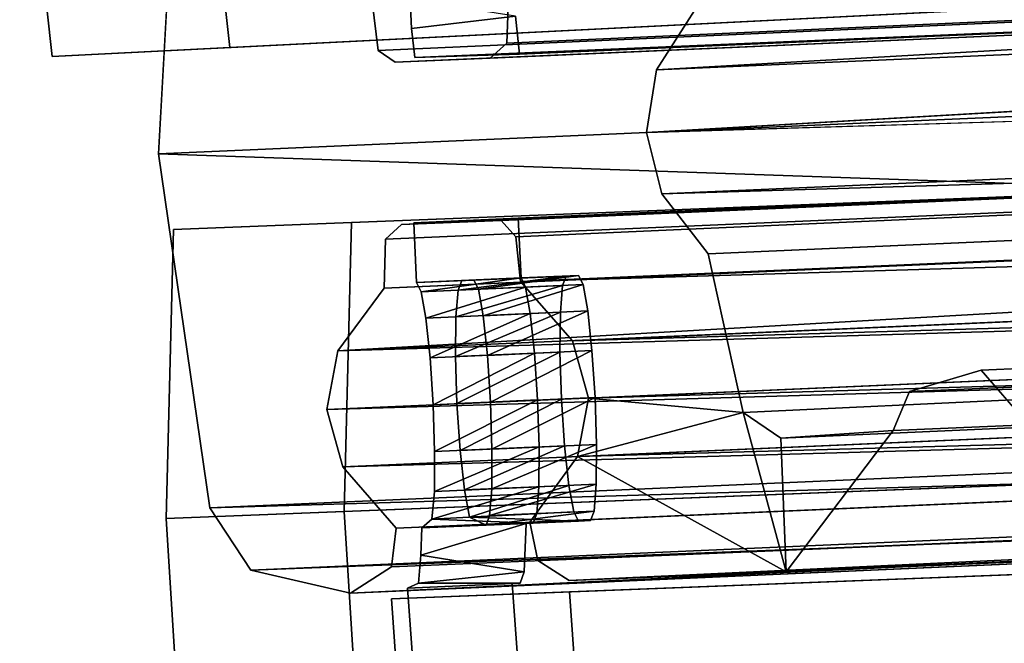
# Model space of a CAD drawing. Units: inches. Extents: x -21 to 143, y -6 to 107.
# Drawn here: x 0 to 1, y 50 to 51 of the extents above; entities that cross this region are included whole.
import ezdxf

# ---------------------------------------------------------------- set-up
doc = ezdxf.new("R2010")
doc.units = ezdxf.units.IN
doc.header["$MEASUREMENT"] = 0
for name, color, linetype in [('PANEL-EXT-FINISH', 7, 'Continuous'), ('PANEL-INT-FINISH', 7, 'Continuous'), ('PANEL-STYLE', 7, 'Continuous'), ('TILE-EXT-PAD', 3, 'Continuous')]:
    doc.layers.add(name, color=color, linetype=linetype)

# ---------------------------------------------------------------- blocks, each defined once
blk = doc.blocks.new('GCBCC_0468_0T')
at = {"layer": 'PANEL-EXT-FINISH'}
for points, invisible_edges in [([(31.9188, 42.4182, 69.0597), (27.5933, 39.3162, 11.3023), (30.2088, 43.6525, 69.0597)], 1), ([(30.1411, 43.5564, 69.07), (31.8472, 42.325, 69.07), (30.2088, 43.6525, 69.0597)], 14), ([(31.9188, 42.4182, 69.0597), (30.2088, 43.6525, 69.0597), (31.8472, 42.325, 69.07)], 2), ([(31.9153, 42.4051, 68.9156), (27.5933, 39.3162, 11.3023), (31.9188, 42.4182, 69.0597)], 3), ([(31.9153, 42.4051, 68.9156), (28.9343, 38.4192, 12.0257), (27.5933, 39.3162, 11.3023)], 11), ([(31.9153, 42.4051, 68.9156), (28.942, 38.4292, 12.1691), (28.9343, 38.4192, 12.0257)], 13), ([(28.9943, 38.4974, 13.1514), (28.942, 38.4292, 12.1691), (31.9153, 42.4051, 68.9156)], 15), ([(31.9153, 42.4051, 68.9156), (29.0019, 38.5073, 13.2948), (28.9943, 38.4974, 13.1514)], 13), ([(31.9153, 42.4051, 68.9156), (31.9377, 42.3828, 68.8663), (29.0019, 38.5073, 13.2948)], 14), ([(29.0131, 38.5047, 13.3475), (29.0019, 38.5073, 13.2948), (31.9377, 42.3828, 68.8663)], 14), ([(29.0394, 38.4897, 13.3921), (29.0131, 38.5047, 13.3475), (31.9377, 42.3828, 68.8663)], 14), ([(31.9164, 42.3051, 68.0107), (29.0394, 38.4897, 13.3921), (31.9377, 42.3828, 68.8663)], 15), ([(31.935, 42.3136, 68.216), (31.9164, 42.3051, 68.0107), (31.9377, 42.3828, 68.8663)], 14), ([(31.9377, 42.3828, 68.8663), (31.9606, 42.3476, 68.7025), (31.935, 42.3136, 68.216)], 15), ([(31.9603, 42.3624, 68.8361), (31.9606, 42.3476, 68.7025), (31.9377, 42.3828, 68.8663)], 2), ([(31.9606, 42.3476, 68.7025), (31.9622, 42.2984, 68.2647), (31.935, 42.3136, 68.216)], 13), ([(31.9827, 42.3253, 68.6519), (31.9622, 42.2984, 68.2647), (31.9606, 42.3476, 68.7025)], 3), ([(31.9827, 42.3253, 68.6519), (31.9994, 42.2735, 68.2944), (31.9622, 42.2984, 68.2647)], 13), ([(31.9827, 42.3253, 68.6519), (32.0168, 42.2963, 68.6222), (31.9994, 42.2735, 68.2944)], 14), ([(29.0394, 38.4897, 13.3921), (31.9164, 42.3051, 68.0107), (31.9219, 42.2952, 67.9581)], 13), ([(31.8487, 42.3061, 68.9077), (31.8841, 42.2631, 68.7593), (31.8888, 42.2692, 68.8464)], 1), ([(29.0394, 38.4897, 13.3921), (31.9219, 42.2952, 67.9581), (31.9434, 42.2741, 67.9136)], 13), ([(32.0168, 42.2963, 68.6222), (32.042, 42.2424, 68.3048), (31.9994, 42.2735, 68.2944)], 13), ([(32.0168, 42.2963, 68.6222), (32.0582, 42.2638, 68.6117), (32.042, 42.2424, 68.3048)], 14), ([(29.0768, 38.4648, 13.4218), (29.0394, 38.4897, 13.3921), (31.9434, 42.2741, 67.9136)], 14), ([(31.9434, 42.2741, 67.9136), (29.1194, 38.4336, 13.4322), (29.0768, 38.4648, 13.4218)], 13), ([(29.1194, 38.4336, 13.4322), (31.9434, 42.2741, 67.9136), (31.9775, 42.2451, 67.8839)], 13), ([(32.0582, 42.2638, 68.6117), (32.1007, 42.2326, 68.6221), (32.042, 42.2424, 68.3048)], 14), ([(29.1194, 38.4336, 13.4322), (31.9775, 42.2451, 67.8839), (32.0189, 42.2125, 67.8734)], 13), ([(32.042, 42.2424, 68.3048), (32.1007, 42.2326, 68.6221), (32.0834, 42.2098, 68.2943)], 3), ([(32.1007, 42.2326, 68.6221), (32.1379, 42.2076, 68.6518), (32.0834, 42.2098, 68.2943)], 14), ([(32.0189, 42.2125, 67.8734), (29.1609, 38.401, 13.4217), (29.1194, 38.4336, 13.4322)], 13), ([(29.1609, 38.401, 13.4217), (32.0189, 42.2125, 67.8734), (32.0614, 42.1814, 67.8838)], 13), ([(32.0834, 42.2098, 68.2943), (32.1379, 42.2076, 68.6518), (32.1173, 42.1807, 68.2645)], 3), ([(32.1173, 42.1807, 68.2645), (32.1379, 42.2076, 68.6518), (32.1387, 42.1595, 68.22)], 3), ([(32.1641, 42.1926, 68.6963), (32.1387, 42.1595, 68.22), (32.1379, 42.2076, 68.6518)], 3), ([(29.1691, 38.1617, 11.3023), (32.1359, 42.1386, 68.0106), (32.1752, 42.1898, 68.7489)], 13), ([(32.2287, 42.149, 68.7489), (29.1691, 38.1617, 11.3023), (32.1752, 42.1898, 68.7489)], 2), ([(32.1752, 42.1898, 68.7489), (32.1037, 42.0966, 68.7592), (32.1571, 42.0558, 68.7592)], 12), ([(32.1387, 42.1595, 68.22), (32.1641, 42.1926, 68.6963), (32.1752, 42.1898, 68.7489)], 13), ([(32.1387, 42.1595, 68.22), (32.1752, 42.1898, 68.7489), (32.1443, 42.1495, 68.1675)], 1), ([(32.1571, 42.0558, 68.7592), (32.2287, 42.149, 68.7489), (32.1752, 42.1898, 68.7489)], 12), ([(32.0614, 42.1814, 67.8838), (29.1949, 38.3719, 13.3919), (29.1609, 38.401, 13.4217)], 13), ([(29.1949, 38.3719, 13.3919), (32.0614, 42.1814, 67.8838), (32.0986, 42.1564, 67.9135)], 13), ([(29.1949, 38.3719, 13.3919), (32.0986, 42.1564, 67.9135), (29.2164, 38.3507, 13.3473)], 3), ([(29.2164, 38.3507, 13.3473), (32.0986, 42.1564, 67.9135), (32.1248, 42.1413, 67.958)], 13), ([(32.1387, 42.1595, 68.22), (32.1443, 42.1495, 68.1675), (32.0727, 42.0562, 68.1778)], 2), ([(32.2287, 42.149, 68.7489), (32.1571, 42.0558, 68.7592), (29.1691, 38.1617, 11.3023)], 2), ([(32.0727, 42.0562, 68.1778), (32.1443, 42.1495, 68.1675), (32.1359, 42.1386, 68.0106)], 1), ([(29.1691, 38.1617, 11.3023), (29.2219, 38.3406, 13.2947), (32.1359, 42.1386, 68.0106)], 15), ([(32.1248, 42.1413, 67.958), (29.2219, 38.3406, 13.2947), (29.2164, 38.3507, 13.3473)], 13), ([(32.1359, 42.1386, 68.0106), (29.2219, 38.3406, 13.2947), (32.1248, 42.1413, 67.958)], 3), ([(29.0975, 38.0684, 11.3126), (29.1691, 38.1617, 11.3023), (32.1571, 42.0558, 68.7592)], 2), ([(29.3119, 38.0521, 11.3023), (32.2974, 41.9362, 68.6511), (32.37, 42.0287, 68.641)], 1), ([(29.3119, 38.0521, 11.3023), (32.37, 42.0287, 68.641), (32.3975, 42.0108, 68.6705)], 12), ([(32.37, 42.0287, 68.641), (32.2974, 41.9362, 68.6511), (32.3975, 42.0108, 68.6705)], 2), ([(29.3119, 38.0521, 11.3023), (32.3975, 42.0108, 68.6705), (29.471, 38.1495, 13.2947)], 15), ([(32.3854, 41.9472, 68.0106), (29.471, 38.1495, 13.2947), (32.3975, 42.0108, 68.6705)], 15), ([(32.2974, 41.9362, 68.6511), (32.3329, 41.9125, 68.6845), (32.3975, 42.0108, 68.6705)], 12), ([(32.4035, 41.9556, 68.214), (32.3854, 41.9472, 68.0106), (32.3975, 42.0108, 68.6705)], 14), ([(32.3975, 42.0108, 68.6705), (32.4234, 41.9911, 68.6735), (32.4035, 41.9556, 68.214)], 14), ([(32.2974, 41.9362, 68.6511), (29.3119, 38.0521, 11.3023), (29.2403, 37.9589, 11.3126)], 1)]:
    blk.add_3dface(points, dxfattribs=dict(at, invisible_edges=invisible_edges))
for points in [[(31.8416, 42.3177, 68.9647), (31.9153, 42.4051, 68.9156), (31.9188, 42.4182, 69.0597)], [(31.9188, 42.4182, 69.0597), (31.8472, 42.325, 69.07), (31.8416, 42.3177, 68.9647)], [(31.8487, 42.3061, 68.9077), (31.9153, 42.4051, 68.9156), (31.8416, 42.3177, 68.9647)], [(31.9377, 42.3828, 68.8663), (31.9153, 42.4051, 68.9156), (31.8487, 42.3061, 68.9077)], [(31.9377, 42.3828, 68.8663), (31.8487, 42.3061, 68.9077), (31.8888, 42.2692, 68.8464)], [(31.8888, 42.2692, 68.8464), (31.9603, 42.3624, 68.8361), (31.9377, 42.3828, 68.8663)], [(31.9603, 42.3624, 68.8361), (31.8888, 42.2692, 68.8464), (31.8841, 42.2631, 68.7593)], [(31.8841, 42.2631, 68.7593), (31.9606, 42.3476, 68.7025), (31.9603, 42.3624, 68.8361)], [(31.8897, 42.2532, 68.7068), (31.9606, 42.3476, 68.7025), (31.8841, 42.2631, 68.7593)], [(31.9112, 42.232, 68.6622), (31.9606, 42.3476, 68.7025), (31.8897, 42.2532, 68.7068)], [(31.9112, 42.232, 68.6622), (31.9827, 42.3253, 68.6519), (31.9606, 42.3476, 68.7025)], [(31.9827, 42.3253, 68.6519), (31.9112, 42.232, 68.6622), (31.9453, 42.203, 68.6324)], [(32.0168, 42.2963, 68.6222), (31.9827, 42.3253, 68.6519), (31.9453, 42.203, 68.6324)], [(31.8531, 42.2228, 68.1779), (31.9164, 42.3051, 68.0107), (31.935, 42.3136, 68.216)], [(31.8643, 42.2201, 68.2304), (31.8531, 42.2228, 68.1779), (31.935, 42.3136, 68.216)], [(31.8905, 42.2052, 68.2749), (31.8643, 42.2201, 68.2304), (31.935, 42.3136, 68.216)], [(31.8905, 42.2052, 68.2749), (31.935, 42.3136, 68.216), (31.9622, 42.2984, 68.2647)], [(31.9164, 42.3051, 68.0107), (31.8531, 42.2228, 68.1779), (31.8448, 42.2119, 68.021)], [(31.8504, 42.2019, 67.9685), (31.9164, 42.3051, 68.0107), (31.8448, 42.2119, 68.021)], [(31.9219, 42.2952, 67.9581), (31.9164, 42.3051, 68.0107), (31.8504, 42.2019, 67.9685)], [(31.9277, 42.1803, 68.3046), (31.8905, 42.2052, 68.2749), (31.9622, 42.2984, 68.2647)], [(31.9622, 42.2984, 68.2647), (31.9994, 42.2735, 68.2944), (31.9277, 42.1803, 68.3046)], [(31.8719, 42.1808, 67.9239), (31.9219, 42.2952, 67.9581), (31.8504, 42.2019, 67.9685)], [(31.8719, 42.1808, 67.9239), (31.9434, 42.2741, 67.9136), (31.9219, 42.2952, 67.9581)], [(31.9453, 42.203, 68.6324), (31.9868, 42.1704, 68.622), (32.0168, 42.2963, 68.6222)], [(32.0168, 42.2963, 68.6222), (31.9868, 42.1704, 68.622), (32.0582, 42.2638, 68.6117)], [(31.9434, 42.2741, 67.9136), (31.8719, 42.1808, 67.9239), (31.906, 42.1517, 67.8941)], [(31.9775, 42.2451, 67.8839), (31.9434, 42.2741, 67.9136), (31.906, 42.1517, 67.8941)], [(31.9703, 42.1492, 68.3151), (31.9277, 42.1803, 68.3046), (31.9994, 42.2735, 68.2944)], [(32.042, 42.2424, 68.3048), (31.9703, 42.1492, 68.3151), (31.9994, 42.2735, 68.2944)], [(31.9868, 42.1704, 68.622), (32.0293, 42.1393, 68.6324), (32.0582, 42.2638, 68.6117)], [(32.1007, 42.2326, 68.6221), (32.0582, 42.2638, 68.6117), (32.0293, 42.1393, 68.6324)], [(31.906, 42.1517, 67.8941), (31.9475, 42.1191, 67.8837), (31.9775, 42.2451, 67.8839)], [(31.9775, 42.2451, 67.8839), (31.9475, 42.1191, 67.8837), (32.0189, 42.2125, 67.8734)], [(31.9703, 42.1492, 68.3151), (32.042, 42.2424, 68.3048), (32.0118, 42.1166, 68.3046)], [(32.0834, 42.2098, 68.2943), (32.0118, 42.1166, 68.3046), (32.042, 42.2424, 68.3048)], [(32.1007, 42.2326, 68.6221), (32.0293, 42.1393, 68.6324), (32.0664, 42.1143, 68.6621)], [(32.1007, 42.2326, 68.6221), (32.0664, 42.1143, 68.6621), (32.1379, 42.2076, 68.6518)], [(31.9475, 42.1191, 67.8837), (31.99, 42.088, 67.8941), (32.0189, 42.2125, 67.8734)], [(32.0614, 42.1814, 67.8838), (32.0189, 42.2125, 67.8734), (31.99, 42.088, 67.8941)], [(32.0834, 42.2098, 68.2943), (32.0458, 42.0874, 68.2749), (32.0118, 42.1166, 68.3046)], [(32.0834, 42.2098, 68.2943), (32.1173, 42.1807, 68.2645), (32.0458, 42.0874, 68.2749)], [(32.1379, 42.2076, 68.6518), (32.0664, 42.1143, 68.6621), (32.0925, 42.0993, 68.7066)], [(32.1641, 42.1926, 68.6963), (32.1379, 42.2076, 68.6518), (32.0925, 42.0993, 68.7066)], [(32.1641, 42.1926, 68.6963), (32.0925, 42.0993, 68.7066), (32.1037, 42.0966, 68.7592)], [(32.1752, 42.1898, 68.7489), (32.1641, 42.1926, 68.6963), (32.1037, 42.0966, 68.7592)], [(32.1359, 42.1386, 68.0106), (32.1443, 42.1495, 68.1675), (32.1752, 42.1898, 68.7489)], [(32.0614, 42.1814, 67.8838), (31.99, 42.088, 67.8941), (32.0271, 42.063, 67.9239)], [(32.0614, 42.1814, 67.8838), (32.0271, 42.063, 67.9239), (32.0986, 42.1564, 67.9135)], [(32.1173, 42.1807, 68.2645), (32.0672, 42.0662, 68.2303), (32.0458, 42.0874, 68.2749)], [(32.0672, 42.0662, 68.2303), (32.1173, 42.1807, 68.2645), (32.1387, 42.1595, 68.22)], [(32.0986, 42.1564, 67.9135), (32.0271, 42.063, 67.9239), (32.0532, 42.048, 67.9684)], [(32.1248, 42.1413, 67.958), (32.0986, 42.1564, 67.9135), (32.0532, 42.048, 67.9684)], [(32.1387, 42.1595, 68.22), (32.0727, 42.0562, 68.1778), (32.0672, 42.0662, 68.2303)], [(32.1248, 42.1413, 67.958), (32.0532, 42.048, 67.9684), (32.0644, 42.0453, 68.0209)], [(32.1359, 42.1386, 68.0106), (32.1248, 42.1413, 67.958), (32.0644, 42.0453, 68.0209)], [(32.1359, 42.1386, 68.0106), (32.0644, 42.0453, 68.0209), (32.0727, 42.0562, 68.1778)], [(32.3329, 41.9125, 68.6845), (32.4234, 41.9911, 68.6735), (32.3975, 42.0108, 68.6705)]]:
    blk.add_3dface(points, dxfattribs=at)
at = {"layer": 'PANEL-INT-FINISH'}
for points, invisible_edges in [([(27.5256, 39.2201, 11.3126), (31.8472, 42.325, 69.07), (30.1411, 43.5564, 69.07)], 9), ([(31.8472, 42.325, 69.07), (27.5256, 39.2201, 11.3126), (31.8416, 42.3177, 68.9647)], 3), ([(28.8628, 38.326, 12.036), (31.8416, 42.3177, 68.9647), (27.5256, 39.2201, 11.3126)], 3), ([(31.8487, 42.3061, 68.9077), (31.8416, 42.3177, 68.9647), (28.8628, 38.326, 12.036)], 14), ([(28.8628, 38.326, 12.036), (28.8704, 38.3359, 12.1794), (31.8487, 42.3061, 68.9077)], 14), ([(31.8487, 42.3061, 68.9077), (28.8704, 38.3359, 12.1794), (28.9227, 38.4041, 13.1617)], 15), ([(28.9227, 38.4041, 13.1617), (28.9304, 38.4141, 13.3051), (31.8487, 42.3061, 68.9077)], 14), ([(28.9416, 38.4114, 13.3577), (31.8487, 42.3061, 68.9077), (28.9304, 38.4141, 13.3051)], 3), ([(28.9678, 38.3965, 13.4023), (31.8487, 42.3061, 68.9077), (28.9416, 38.4114, 13.3577)], 3), ([(31.8448, 42.2119, 68.021), (31.8487, 42.3061, 68.9077), (28.9678, 38.3965, 13.4023)], 15), ([(31.8487, 42.3061, 68.9077), (31.8448, 42.2119, 68.021), (31.8531, 42.2228, 68.1779)], 13), ([(31.8487, 42.3061, 68.9077), (31.8531, 42.2228, 68.1779), (31.8841, 42.2631, 68.7593)], 15), ([(31.8531, 42.2228, 68.1779), (31.8643, 42.2201, 68.2304), (31.8841, 42.2631, 68.7593)], 14), ([(31.8897, 42.2532, 68.7068), (31.8841, 42.2631, 68.7593), (31.8643, 42.2201, 68.2304)], 14), ([(31.9112, 42.232, 68.6622), (31.8897, 42.2532, 68.7068), (31.8643, 42.2201, 68.2304)], 14), ([(31.9112, 42.232, 68.6622), (31.8643, 42.2201, 68.2304), (31.8905, 42.2052, 68.2749)], 13), ([(31.9112, 42.232, 68.6622), (31.8905, 42.2052, 68.2749), (31.9453, 42.203, 68.6324)], 3), ([(31.8504, 42.2019, 67.9685), (31.8448, 42.2119, 68.021), (28.9678, 38.3965, 13.4023)], 14), ([(31.8719, 42.1808, 67.9239), (31.8504, 42.2019, 67.9685), (28.9678, 38.3965, 13.4023)], 14), ([(31.9277, 42.1803, 68.3046), (31.9453, 42.203, 68.6324), (31.8905, 42.2052, 68.2749)], 3), ([(31.9453, 42.203, 68.6324), (31.9277, 42.1803, 68.3046), (31.9868, 42.1704, 68.622)], 3), ([(31.8719, 42.1808, 67.9239), (28.9678, 38.3965, 13.4023), (29.0051, 38.3716, 13.432)], 13), ([(31.8719, 42.1808, 67.9239), (29.0051, 38.3716, 13.432), (31.906, 42.1517, 67.8941)], 3), ([(31.9277, 42.1803, 68.3046), (31.9703, 42.1492, 68.3151), (31.9868, 42.1704, 68.622)], 14), ([(31.9868, 42.1704, 68.622), (31.9703, 42.1492, 68.3151), (32.0293, 42.1393, 68.6324)], 3), ([(31.906, 42.1517, 67.8941), (29.0051, 38.3716, 13.432), (29.0477, 38.3405, 13.4425)], 13), ([(29.0477, 38.3405, 13.4425), (31.9475, 42.1191, 67.8837), (31.906, 42.1517, 67.8941)], 13), ([(31.9703, 42.1492, 68.3151), (32.0118, 42.1166, 68.3046), (32.0293, 42.1393, 68.6324)], 14), ([(32.0118, 42.1166, 68.3046), (32.0458, 42.0874, 68.2749), (32.0293, 42.1393, 68.6324)], 14), ([(32.0293, 42.1393, 68.6324), (32.0458, 42.0874, 68.2749), (32.0664, 42.1143, 68.6621)], 3), ([(31.9475, 42.1191, 67.8837), (29.0477, 38.3405, 13.4425), (29.0893, 38.3078, 13.432)], 13), ([(31.99, 42.088, 67.8941), (31.9475, 42.1191, 67.8837), (29.0893, 38.3078, 13.432)], 14), ([(32.0925, 42.0993, 68.7066), (32.0664, 42.1143, 68.6621), (32.0458, 42.0874, 68.2749)], 14), ([(32.0458, 42.0874, 68.2749), (32.0672, 42.0662, 68.2303), (32.0925, 42.0993, 68.7066)], 14), ([(32.1037, 42.0966, 68.7592), (32.0925, 42.0993, 68.7066), (32.0672, 42.0662, 68.2303)], 14), ([(31.99, 42.088, 67.8941), (29.0893, 38.3078, 13.432), (29.1234, 38.2786, 13.4022)], 13), ([(32.1037, 42.0966, 68.7592), (32.0644, 42.0453, 68.0209), (29.0975, 38.0684, 11.3126)], 14), ([(32.1037, 42.0966, 68.7592), (29.0975, 38.0684, 11.3126), (32.1571, 42.0558, 68.7592)], 1), ([(29.1234, 38.2786, 13.4022), (32.0271, 42.063, 67.9239), (31.99, 42.088, 67.8941)], 13), ([(32.0727, 42.0562, 68.1778), (32.1037, 42.0966, 68.7592), (32.0672, 42.0662, 68.2303)], 2), ([(29.1234, 38.2786, 13.4022), (29.1448, 38.2574, 13.3576), (32.0271, 42.063, 67.9239)], 14), ([(29.1504, 38.2474, 13.305), (32.0271, 42.063, 67.9239), (29.1448, 38.2574, 13.3576)], 3), ([(32.0532, 42.048, 67.9684), (32.0271, 42.063, 67.9239), (29.1504, 38.2474, 13.305)], 14), ([(32.0644, 42.0453, 68.0209), (29.1504, 38.2474, 13.305), (29.0975, 38.0684, 11.3126)], 15), ([(32.0532, 42.048, 67.9684), (29.1504, 38.2474, 13.305), (32.0644, 42.0453, 68.0209)], 3), ([(32.2974, 41.9362, 68.6511), (29.2403, 37.9589, 11.3126), (32.3329, 41.9125, 68.6845)], 2)]:
    blk.add_3dface(points, dxfattribs=dict(at, invisible_edges=invisible_edges))
blk.add_3dface([(32.1037, 42.0966, 68.7592), (32.0727, 42.0562, 68.1778), (32.0644, 42.0453, 68.0209)], dxfattribs=at)
at = {"layer": 'PANEL-STYLE'}
for points in [[(32.0474, 42.54, 69.0446), (28.8993, 38.4837, 11.2642), (31.9559, 42.4709, 69.0543)], [(28.8993, 38.4837, 11.2642), (32.0474, 42.54, 69.0446), (28.9696, 38.529, 11.2573)], [(32.1307, 42.5306, 69.0408), (28.9696, 38.529, 11.2573), (32.0474, 42.54, 69.0446)], [(29.0529, 38.5196, 11.2535), (28.9696, 38.529, 11.2573), (32.1307, 42.5306, 69.0408)], [(32.4725, 42.319, 69.0373), (29.0529, 38.5196, 11.2535), (32.1307, 42.5306, 69.0408)], [(29.1558, 38.818, 16.2464), (31.9559, 42.4709, 69.0543), (28.8993, 38.4837, 11.2642)], [(29.1396, 38.7698, 16.3693), (31.9559, 42.4709, 69.0543), (29.1488, 38.8089, 16.3177)], [(31.9487, 42.4165, 69.0584), (31.9559, 42.4709, 69.0543), (29.1396, 38.7698, 16.3693)], [(29.1558, 38.818, 16.2464), (29.1488, 38.8089, 16.3177), (31.9559, 42.4709, 69.0543)], [(29.1729, 38.7281, 16.3805), (29.2609, 38.7255, 16.3126), (32.0699, 42.3863, 69.0541)], [(32.0699, 42.3863, 69.0541), (31.9787, 42.3845, 69.0591), (29.1729, 38.7281, 16.3805)], [(32.1307, 42.3586, 69.0528), (32.0699, 42.3863, 69.0541), (29.2609, 38.7255, 16.3126)], [(29.2609, 38.7255, 16.3126), (29.3182, 38.6933, 16.2464), (32.1307, 42.3586, 69.0528)], [(32.1732, 42.307, 69.0541), (32.1307, 42.3586, 69.0528), (29.3182, 38.6933, 16.2464)], [(29.0529, 38.5196, 11.2535), (32.4725, 42.319, 69.0373), (29.3948, 38.308, 11.25)], [(32.7654, 42.0436, 69.0408), (29.3948, 38.308, 11.25), (32.4725, 42.319, 69.0373)], [(32.1732, 42.307, 69.0541), (29.3182, 38.6933, 16.2464), (29.0954, 38.2961, 11.2668)], [(29.0954, 38.2961, 11.2668), (29.1163, 38.2099, 11.2716), (32.1732, 42.307, 69.0541)], [(32.1732, 42.307, 69.0541), (29.1163, 38.2099, 11.2716), (32.1937, 42.2219, 69.0589)], [(31.8087, 42.2737, 69.0758), (31.8486, 42.286, 69.0728), (29.0317, 38.6291, 16.3848)], [(31.4726, 41.8373, 68.8409), (31.8087, 42.2737, 69.0758), (28.985, 38.5962, 16.3271)], [(29.0317, 38.6291, 16.3848), (28.985, 38.5962, 16.3271), (31.8087, 42.2737, 69.0758)], [(31.9092, 42.1768, 69.0772), (29.0816, 38.6091, 16.3936), (31.8873, 42.2653, 69.0722)], [(31.8087, 42.2737, 69.0758), (31.4726, 41.8373, 68.8409), (31.6594, 42.0806, 69.0931)], [(29.0816, 38.6091, 16.3936), (31.9092, 42.1768, 69.0772), (29.1002, 38.516, 16.3357)], [(31.9516, 42.1252, 69.0785), (29.1002, 38.516, 16.3357), (31.9092, 42.1768, 69.0772)], [(31.8275, 42.0026, 69.0937), (31.9092, 42.1768, 69.0772), (31.6594, 42.0806, 69.0931)], [(31.9092, 42.1768, 69.0772), (31.8275, 42.0026, 69.0937), (31.9516, 42.1252, 69.0785)], [(29.1002, 38.516, 16.3357), (31.9516, 42.1252, 69.0785), (29.1392, 38.46, 16.2722)], [(32.0124, 42.0976, 69.0772), (29.1392, 38.46, 16.2722), (31.9516, 42.1252, 69.0785)], [(32.0124, 42.0976, 69.0772), (32.1011, 42.0997, 69.0723), (28.9347, 38.0866, 11.2899)], [(29.0222, 38.0887, 11.2851), (28.9347, 38.0866, 11.2899), (32.1011, 42.0997, 69.0723)], [(28.9347, 38.0866, 11.2899), (29.1392, 38.46, 16.2722), (32.0124, 42.0976, 69.0772)], [(31.7782, 41.9885, 69.0916), (31.6594, 42.0806, 69.0931), (31.7037, 41.8866, 68.9918)], [(31.7782, 41.9885, 69.0916), (31.8275, 42.0026, 69.0937), (31.6594, 42.0806, 69.0931)], [(28.913, 37.907, 11.3036), (32.0744, 41.9147, 69.0866), (31.9891, 41.9181, 69.0909)], [(32.0744, 41.9147, 69.0866), (28.913, 37.907, 11.3036), (28.9972, 37.9036, 11.2992)], [(28.9972, 37.9036, 11.2992), (32.1384, 41.8836, 69.0853), (32.0744, 41.9147, 69.0866)], [(29.107, 37.8193, 11.2992), (32.185, 41.8298, 69.0866), (32.1384, 41.8836, 69.0853)], [(32.185, 41.8298, 69.0866), (29.107, 37.8193, 11.2992), (29.1321, 37.7389, 11.3036)], [(32.2104, 41.7483, 69.0909), (32.185, 41.8298, 69.0866), (29.1321, 37.7389, 11.3036)], [(31.692, 41.767, 68.9062), (31.517, 41.7645, 68.8151), (28.6294, 37.7776, 11.4609)]]:
    blk.add_3dface(points, dxfattribs=at)
for points, invisible_edges in [([(31.9559, 42.4709, 69.0543), (32.0699, 42.3863, 69.0541), (32.0474, 42.54, 69.0446)], 3), ([(32.0474, 42.54, 69.0446), (32.1307, 42.3586, 69.0528), (32.1307, 42.5306, 69.0408)], 3), ([(32.0474, 42.54, 69.0446), (32.0699, 42.3863, 69.0541), (32.1307, 42.3586, 69.0528)], 13), ([(32.1307, 42.5306, 69.0408), (32.1307, 42.3586, 69.0528), (32.1732, 42.307, 69.0541)], 13), ([(32.4725, 42.319, 69.0373), (32.1307, 42.5306, 69.0408), (32.1732, 42.307, 69.0541)], 14), ([(31.9787, 42.3845, 69.0591), (31.9559, 42.4709, 69.0543), (31.9487, 42.4165, 69.0584)], 1), ([(31.9559, 42.4709, 69.0543), (31.9787, 42.3845, 69.0591), (32.0699, 42.3863, 69.0541)], 13), ([(29.1396, 38.7698, 16.3693), (29.1729, 38.7281, 16.3805), (31.9487, 42.4165, 69.0584)], 2), ([(29.1729, 38.7281, 16.3805), (31.9787, 42.3845, 69.0591), (31.9487, 42.4165, 69.0584)], 12), ([(32.1732, 42.307, 69.0541), (32.2349, 42.1852, 69.0593), (32.4725, 42.319, 69.0373)], 15), ([(32.4024, 42.0554, 69.0593), (32.4725, 42.319, 69.0373), (32.2349, 42.1852, 69.0593)], 15), ([(32.5384, 42.0267, 69.0541), (32.4725, 42.319, 69.0373), (32.4024, 42.0554, 69.0593)], 15), ([(32.5384, 42.0267, 69.0541), (32.7654, 42.0436, 69.0408), (32.4725, 42.319, 69.0373)], 13), ([(32.2349, 42.1852, 69.0593), (32.1732, 42.307, 69.0541), (32.1937, 42.2219, 69.0589)], 1), ([(29.0816, 38.6091, 16.3936), (29.0317, 38.6291, 16.3848), (31.8486, 42.286, 69.0728)], 12), ([(31.8486, 42.286, 69.0728), (31.8873, 42.2653, 69.0722), (29.0816, 38.6091, 16.3936)], 12), ([(31.8873, 42.2653, 69.0722), (31.8486, 42.286, 69.0728), (31.8087, 42.2737, 69.0758)], 12), ([(31.9092, 42.1768, 69.0772), (31.8087, 42.2737, 69.0758), (31.6594, 42.0806, 69.0931)], 1), ([(31.8087, 42.2737, 69.0758), (31.9092, 42.1768, 69.0772), (31.8873, 42.2653, 69.0722)], 13), ([(32.2349, 42.1852, 69.0593), (32.1937, 42.2219, 69.0589), (29.1163, 38.2099, 11.2716)], 12), ([(29.1163, 38.2099, 11.2716), (29.1546, 38.1768, 11.2719), (32.2349, 42.1852, 69.0593)], 12), ([(29.16, 38.1529, 11.2733), (32.2349, 42.1852, 69.0593), (29.1546, 38.1768, 11.2719)], 1), ([(32.2349, 42.1852, 69.0593), (29.16, 38.1529, 11.2733), (32.236, 42.1607, 69.0609)], 1), ([(32.2349, 42.1852, 69.0593), (32.236, 42.1607, 69.0609), (32.3803, 42.0491, 69.061)], 14), ([(32.2349, 42.1852, 69.0593), (32.3803, 42.0491, 69.061), (32.4024, 42.0554, 69.0593)], 13), ([(32.1674, 42.0722, 69.0707), (32.236, 42.1607, 69.0609), (29.16, 38.1529, 11.2733)], 12), ([(32.236, 42.1607, 69.0609), (32.1674, 42.0722, 69.0707), (32.315, 41.9645, 69.0703)], 14), ([(32.3803, 42.0491, 69.061), (32.236, 42.1607, 69.0609), (32.315, 41.9645, 69.0703)], 3), ([(31.9516, 42.1252, 69.0785), (31.8275, 42.0026, 69.0937), (31.9891, 41.9181, 69.0909)], 12), ([(31.9891, 41.9181, 69.0909), (32.0124, 42.0976, 69.0772), (31.9516, 42.1252, 69.0785)], 13), ([(29.0684, 38.0585, 11.2847), (29.0222, 38.0887, 11.2851), (32.1011, 42.0997, 69.0723)], 12), ([(32.1011, 42.0997, 69.0723), (32.1429, 42.0712, 69.0721), (29.0684, 38.0585, 11.2847)], 12), ([(32.0124, 42.0976, 69.0772), (32.0744, 41.9147, 69.0866), (32.1011, 42.0997, 69.0723)], 3), ([(32.0744, 41.9147, 69.0866), (32.1429, 42.0712, 69.0721), (32.1011, 42.0997, 69.0723)], 13), ([(32.0744, 41.9147, 69.0866), (32.0124, 42.0976, 69.0772), (31.9891, 41.9181, 69.0909)], 3), ([(31.7037, 41.8866, 68.9918), (31.6594, 42.0806, 69.0931), (31.4726, 41.8373, 68.8409)], 12), ([(32.1674, 42.0722, 69.0707), (29.0684, 38.0585, 11.2847), (32.1429, 42.0712, 69.0721)], 1), ([(29.0684, 38.0585, 11.2847), (32.1674, 42.0722, 69.0707), (29.0923, 38.0638, 11.2831)], 1), ([(29.16, 38.1529, 11.2733), (29.0923, 38.0638, 11.2831), (32.1674, 42.0722, 69.0707)], 12), ([(32.1384, 41.8836, 69.0853), (32.1429, 42.0712, 69.0721), (32.0744, 41.9147, 69.0866)], 3), ([(32.316, 41.9391, 69.072), (32.1674, 42.0722, 69.0707), (32.1384, 41.8836, 69.0853)], 15), ([(32.1384, 41.8836, 69.0853), (32.1674, 42.0722, 69.0707), (32.1429, 42.0712, 69.0721)], 13), ([(32.1674, 42.0722, 69.0707), (32.316, 41.9391, 69.072), (32.315, 41.9645, 69.0703)], 13), ([(32.4024, 42.0554, 69.0593), (29.3057, 38.0411, 11.2733), (29.3311, 38.0419, 11.2719)], 1), ([(32.3803, 42.0491, 69.061), (29.3057, 38.0411, 11.2733), (32.4024, 42.0554, 69.0593)], 2), ([(32.4491, 42.025, 69.059), (32.4024, 42.0554, 69.0593), (29.3311, 38.0419, 11.2719)], 12), ([(32.5384, 42.0267, 69.0541), (32.4024, 42.0554, 69.0593), (32.4491, 42.025, 69.059)], 1), ([(32.3803, 42.0491, 69.061), (32.315, 41.9645, 69.0703), (29.3057, 38.0411, 11.2733)], 2), ([(31.8275, 42.0026, 69.0937), (31.7782, 41.9885, 69.0916), (28.7124, 37.9871, 11.3133)], 12), ([(28.7124, 37.9871, 11.3133), (28.7659, 37.986, 11.3075), (31.8275, 42.0026, 69.0937)], 12), ([(31.9891, 41.9181, 69.0909), (31.8275, 42.0026, 69.0937), (28.7659, 37.986, 11.3075)], 12), ([(31.7782, 41.9885, 69.0916), (31.7037, 41.8866, 68.9918), (28.7124, 37.9871, 11.3133)], 2), ([(29.2353, 37.9484, 11.2835), (29.3057, 38.0411, 11.2733), (32.315, 41.9645, 69.0703)], 2), ([(32.316, 41.9391, 69.072), (29.2353, 37.9484, 11.2835), (32.315, 41.9645, 69.0703)], 1), ([(29.2353, 37.9484, 11.2835), (32.316, 41.9391, 69.072), (29.2407, 37.9255, 11.2848)], 1), ([(29.2791, 37.8925, 11.285), (29.2407, 37.9255, 11.2848), (32.316, 41.9391, 69.072)], 12), ([(32.316, 41.9391, 69.072), (32.3571, 41.9024, 69.0724), (29.2791, 37.8925, 11.285)], 12), ([(32.185, 41.8298, 69.0866), (32.316, 41.9391, 69.072), (32.1384, 41.8836, 69.0853)], 3), ([(32.3571, 41.9024, 69.0724), (32.316, 41.9391, 69.072), (32.185, 41.8298, 69.0866)], 14), ([(28.7659, 37.986, 11.3075), (28.913, 37.907, 11.3036), (31.9891, 41.9181, 69.0909)], 12), ([(32.3571, 41.9024, 69.0724), (32.185, 41.8298, 69.0866), (32.3777, 41.8173, 69.0772)], 3), ([(28.6375, 37.8912, 11.3698), (28.7124, 37.9871, 11.3133), (31.7037, 41.8866, 68.9918)], 2), ([(28.6375, 37.8912, 11.3698), (31.7037, 41.8866, 68.9918), (28.6583, 37.8458, 11.3876)], 2), ([(31.7037, 41.8866, 68.9918), (31.7254, 41.8443, 68.9747), (28.6583, 37.8458, 11.3876)], 12), ([(29.0607, 37.8726, 11.298), (32.1384, 41.8836, 69.0853), (28.9972, 37.9036, 11.2992)], 1), ([(29.0607, 37.8726, 11.298), (29.107, 37.8193, 11.2992), (32.1384, 41.8836, 69.0853)], 12), ([(31.4726, 41.8373, 68.8409), (31.517, 41.7645, 68.8151), (31.7037, 41.8866, 68.9918)], 15), ([(31.692, 41.767, 68.9062), (31.7037, 41.8866, 68.9918), (31.517, 41.7645, 68.8151)], 3), ([(31.692, 41.767, 68.9062), (31.7254, 41.8443, 68.9747), (31.7037, 41.8866, 68.9918)], 12), ([(31.7254, 41.8443, 68.9747), (31.692, 41.767, 68.9062), (28.6583, 37.8458, 11.3876)], 2), ([(32.3777, 41.8173, 69.0772), (32.185, 41.8298, 69.0866), (32.2104, 41.7483, 69.0909)], 13), ([(28.6294, 37.7776, 11.4609), (28.6583, 37.8458, 11.3876), (31.692, 41.767, 68.9062)], 2)]:
    blk.add_3dface(points, dxfattribs=dict(at, invisible_edges=invisible_edges))
blk = doc.blocks.new('GCBEAP_CC68UP_0T')
at = {"layer": 'TILE-EXT-PAD'}
for points in [[(32.3287, 4.8761, 69.0597), (30.7045, 0.0911, 11.3023), (29.1411, 0.5813, 11.3023), (30.5677, 5.4289, 69.0597)], [(30.5112, 5.237, 69.0597), (32.2644, 4.6867, 69.0597), (32.3287, 4.8761, 69.0597), (30.5677, 5.4289, 69.0597)], [(32.1536, 4.672, 68.4406), (30.5673, 0.0056, 12.1103), (28.715, 0.5689, 12.1103), (30.1079, 5.2966, 68.4406)], [(32.1536, 4.672, 68.4406), (30.1079, 5.2966, 68.4406), (30.0513, 5.1048, 68.4406), (32.0893, 4.4826, 68.4406)], [(29.0846, 0.3894, 11.3023), (30.6402, -0.0983, 11.3023), (32.2644, 4.6867, 69.0597), (30.5112, 5.237, 69.0597)], [(30.503, -0.1838, 12.1103), (32.0893, 4.4826, 68.4406), (30.0513, 5.1048, 68.4406), (28.6583, 0.3771, 12.1103)], [(-1.1567, 4.8741, 69.0597), (-1.4663, 4.7473, 68.7369), (-1.4016, 4.5581, 68.7369), (-1.1015, 4.6818, 69.0597)], [(0.4784, 0.0927, 11.3023), (0.1505, 0.0195, 11.6251), (-1.4663, 4.7473, 68.7369), (-1.1567, 4.8741, 69.0597)], [(32.3287, 4.8761, 69.0597), (32.6288, 4.7522, 68.7369), (31.0227, 0.0207, 11.6251), (30.7045, 0.0911, 11.3023)], [(32.2644, 4.6867, 69.0597), (32.5645, 4.5628, 68.7369), (32.6288, 4.7522, 68.7369), (32.3287, 4.8761, 69.0597)], [(0.1505, 0.0195, 11.6251), (0.2152, -0.1698, 11.6251), (-1.4016, 4.5581, 68.7369), (-1.4663, 4.7473, 68.7369)], [(30.9584, -0.1687, 11.6251), (31.0227, 0.0207, 11.6251), (32.6288, 4.7522, 68.7369), (32.5645, 4.5628, 68.7369)], [(-1.1015, 4.6818, 69.0597), (-1.4016, 4.5581, 68.7369), (0.2152, -0.1698, 11.6251), (0.5335, -0.0995, 11.3023)], [(30.6402, -0.0983, 11.3023), (30.9584, -0.1687, 11.6251), (32.5645, 4.5628, 68.7369), (32.2644, 4.6867, 69.0597)], [(30.5673, 0.0056, 12.1103), (32.1536, 4.672, 68.4406), (32.0893, 4.4826, 68.4406), (30.503, -0.1838, 12.1103)]]:
    blk.add_3dface(points, dxfattribs=at)

msp = doc.modelspace()

# ---------------------------------------------------------------- block references
for name, p, rotation in [('GCBCC_0468_0T', (53.7171, 52.9216), 130), ('GCBEAP_CC68UP_0T', (5.2741, 50.8051), 74), ('GCBEAP_CC68UP_0T', (16.5725, 21.7513), 111)]:
    msp.add_blockref(name, p, dxfattribs=dict(rotation=rotation))

doc.saveas('drawing.dxf')
